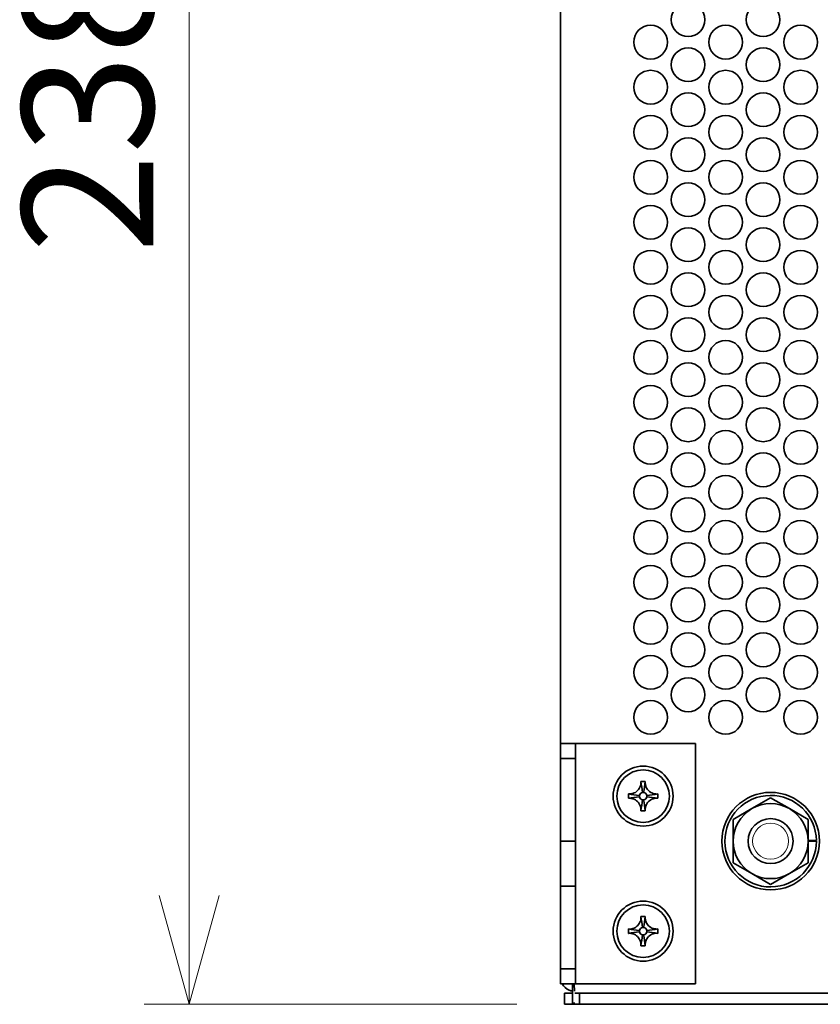
# Model space of a CAD drawing. Units: millimetres. Extents: x 100 to 2075, y 25 to 1460.
# Drawn here: x 443 to 550, y 953 to 1084 of the extents above; entities that cross this region are included whole.
import ezdxf

# ---------------------------------------------------------------- set-up
doc = ezdxf.new("R2010")
doc.units = ezdxf.units.MM
doc.header["$LTSCALE"] = 5
doc.layers.add('実線(中線)', color=5, linetype='Continuous', lineweight=35, true_color=0x0000ff)
doc.layers.add('実線(細線)', color=16, linetype='Continuous', lineweight=18, true_color=0x800000)
doc.layers.add('寸法(細線)', color=7, linetype='Continuous', lineweight=18)
doc.styles.add('Note Text (ULVAC_寸法)', font='tahoma.ttf')
doc.dimstyles.new('Default (ULVAC)', dxfattribs={"dimscale": 5, "dimtxt": 3.5, "dimasz": 2.9, "dimexe": 1.2, "dimexo": 1.27, "dimgap": 0.8, "dimtad": 1, "dimrnd": 1e-08, "dimdsep": 46, "dimtxsty": 'Note Text (ULVAC_寸法)', "dimblk": 'Open-1', "dimcen": 0.09, "dimdle": 10, "dimclrd": 256, "dimclre": 256, "dimclrt": 256, "dimazin": 2, "dimtfac": 0.8, "dimtdec": 3, "dimtmove": 0, "dimatfit": 3, "dimldrblk": 'Open-1', "dimfxl": 1, "dimtolj": 1, "dimlwd": -1, "dimlwe": -1, "dimarcsym": 0})

# ---------------------------------------------------------------- blocks, each defined once
blk = doc.blocks.new('Open-1')
at = {"color": 0}
for p, q in [((0, 0), (-1, 0.2759)), ((-1, 0), (0, 0)), ((-1, -0.2759), (0, 0))]:
    blk.add_line(p, q, dxfattribs=at)
blk = doc.blocks.new('*D13')
at = {"layer": 'Defpoints', "color": 0}
for p in [(515.93, 1190.27), (465.93, 952.77), (515.93, 952.77)]:
    blk.add_point(p, dxfattribs=at)
at = {"layer": '寸法(細線)'}
for p, q in [((509.58, 1190.27), (459.93, 1190.27)), ((465.93, 1175.77), (465.93, 967.27)), ((509.58, 952.77), (459.93, 952.77))]:
    blk.add_line(p, q, dxfattribs=at)
at = {"layer": '寸法(細線)', "xscale": 14.50000047683715, "yscale": 14.50000047683715, "zscale": 14.50000047683715}
for p, rotation in [((465.93, 1190.27), 90), ((465.93, 952.77), 270)]:
    blk.add_blockref('Open-1', p, dxfattribs=dict(at, rotation=rotation))
at = {"layer": '寸法(細線)', "insert": (443.63, 1052.89), "char_height": 17.5, "attachment_point": 1, "rotation": 90, "style": 'Note Text (ULVAC_寸法)'}
blk.add_mtext('\\A1;238', dxfattribs=at)

msp = doc.modelspace()

# ---------------------------------------------------------------- linework, layer by layer
at = {"layer": '実線(中線)'}
for p, q in [((515.4324, 987.5203), (515.4324, 1155.5203)), ((517.4324, 987.5203), (515.4324, 987.5203)), ((515.4324, 987.5203), (515.4324, 985.5203)), ((517.4324, 985.5203), (517.4324, 987.5203)), ((517.6324, 987.5203), (517.4324, 987.5203)), ((533.4324, 987.5203), (517.6324, 987.5203)), ((533.4324, 955.5203), (533.4324, 987.5203)), ((515.4324, 985.5203), (517.4324, 985.5203)), ((515.4324, 985.5203), (515.4324, 974.5203)), ((517.4324, 974.5203), (517.4324, 985.5203)), ((543.4324, 980.2938), (540.9324, 978.8504)), ((545.9324, 978.8504), (543.4324, 980.2938)), ((540.9324, 978.8504), (538.4324, 977.407)), ((548.4324, 977.407), (545.9324, 978.8504)), ((538.4324, 977.407), (538.4324, 974.5203)), ((548.4324, 974.5203), (548.4324, 977.407)), ((515.4324, 968.5203), (515.4324, 974.5203)), ((515.4324, 974.5203), (517.4324, 974.5203)), ((517.4324, 974.5203), (517.4324, 968.5203)), ((538.4324, 974.5203), (538.4324, 971.6335)), ((548.4324, 974.6075), (549.5315, 974.6267)), ((548.4324, 971.6335), (548.4324, 974.5203)), ((549.5324, 974.5203), (548.4324, 974.5203)), ((538.4324, 971.6335), (540.9324, 970.1901)), ((545.9324, 970.1901), (548.4324, 971.6335)), ((540.9324, 970.1901), (543.4324, 968.7468)), ((543.4324, 968.7468), (545.9324, 970.1901)), ((515.4324, 968.5203), (515.4324, 957.5203)), ((517.4324, 968.5203), (515.4324, 968.5203)), ((517.4324, 957.5203), (517.4324, 968.5203)), ((517.4324, 957.5203), (515.4324, 957.5203)), ((515.4324, 957.5203), (515.4324, 955.5203)), ((517.4324, 955.5203), (517.4324, 957.5203)), ((515.4324, 955.5203), (517.4324, 955.5203)), ((517.0324, 952.9203), (517.0324, 955.5203)), ((517.6324, 955.5203), (517.4324, 955.5203)), ((533.4324, 955.5203), (517.6324, 955.5203)), ((517.0324, 954.2703), (515.9324, 954.2703)), ((515.9324, 954.2703), (515.9324, 952.7703)), ((517.9324, 954.2703), (517.3324, 954.2703)), ((517.9324, 952.7703), (517.9324, 954.2703)), ((517.9324, 954.2703), (662.2324, 954.2703)), ((517.3324, 952.9203), (517.0324, 952.9203)), ((515.9324, 952.7703), (517.9324, 952.7703)), ((517.9324, 952.7703), (662.2324, 952.7703))]:
    msp.add_line(p, q, dxfattribs=at)
for centre, radius in [((532.4324, 1084.0203), 2.25), ((542.4324, 1084.0203), 2.25), ((527.4324, 1081.0203), 2.25), ((537.4324, 1081.0203), 2.25), ((547.4324, 1081.0203), 2.25), ((532.4324, 1078.0203), 2.25), ((542.4324, 1078.0203), 2.25), ((527.4324, 1075.0203), 2.25), ((537.4324, 1075.0203), 2.25), ((547.4324, 1075.0203), 2.25), ((532.4324, 1072.0203), 2.25), ((542.4324, 1072.0203), 2.25), ((527.4324, 1069.0203), 2.25), ((537.4324, 1069.0203), 2.25), ((547.4324, 1069.0203), 2.25), ((532.4324, 1066.0203), 2.25), ((542.4324, 1066.0203), 2.25), ((527.4324, 1063.0203), 2.25), ((537.4324, 1063.0203), 2.25), ((547.4324, 1063.0203), 2.25), ((532.4324, 1060.0203), 2.25), ((542.4324, 1060.0203), 2.25), ((527.4324, 1057.0203), 2.25), ((537.4324, 1057.0203), 2.25), ((547.4324, 1057.0203), 2.25), ((532.4324, 1054.0203), 2.25), ((542.4324, 1054.0203), 2.25), ((527.4324, 1051.0203), 2.25), ((537.4324, 1051.0203), 2.25), ((547.4324, 1051.0203), 2.25), ((532.4324, 1048.0203), 2.25), ((542.4324, 1048.0203), 2.25), ((527.4324, 1045.0203), 2.25), ((537.4324, 1045.0203), 2.25), ((547.4324, 1045.0203), 2.25), ((532.4324, 1042.0203), 2.25), ((542.4324, 1042.0203), 2.25), ((527.4324, 1039.0203), 2.25), ((537.4324, 1039.0203), 2.25), ((547.4324, 1039.0203), 2.25), ((532.4324, 1036.0203), 2.25), ((542.4324, 1036.0203), 2.25), ((527.4324, 1033.0203), 2.25), ((537.4324, 1033.0203), 2.25), ((547.4324, 1033.0203), 2.25), ((532.4324, 1030.0203), 2.25), ((542.4324, 1030.0203), 2.25), ((527.4324, 1027.0203), 2.25), ((537.4324, 1027.0203), 2.25), ((547.4324, 1027.0203), 2.25), ((532.4324, 1024.0203), 2.25), ((542.4324, 1024.0203), 2.25), ((527.4324, 1021.0203), 2.25), ((537.4324, 1021.0203), 2.25), ((547.4324, 1021.0203), 2.25), ((532.4324, 1018.0203), 2.25), ((542.4324, 1018.0203), 2.25), ((527.4324, 1015.0203), 2.25), ((537.4324, 1015.0203), 2.25), ((547.4324, 1015.0203), 2.25), ((532.4324, 1012.0203), 2.25), ((542.4324, 1012.0203), 2.25), ((527.4324, 1009.0203), 2.25), ((537.4324, 1009.0203), 2.25), ((547.4324, 1009.0203), 2.25), ((532.4324, 1006.0203), 2.25), ((542.4324, 1006.0203), 2.25), ((527.4324, 1003.0203), 2.25), ((537.4324, 1003.0203), 2.25), ((547.4324, 1003.0203), 2.25), ((532.4324, 1000.0203), 2.25), ((542.4324, 1000.0203), 2.25), ((527.4324, 997.0203), 2.25), ((537.4324, 997.0203), 2.25), ((547.4324, 997.0203), 2.25), ((532.4324, 994.0203), 2.25), ((542.4324, 994.0203), 2.25), ((527.4324, 991.0203), 2.25), ((537.4324, 991.0203), 2.25), ((547.4324, 991.0203), 2.25), ((526.4324, 980.5203), 4), ((526.4324, 980.5203), 3.5), ((543.4324, 974.5203), 6.5), ((543.4324, 974.5203), 3), ((526.4324, 962.5203), 4), ((526.4324, 962.5203), 3.5)]:
    msp.add_circle(centre, radius, dxfattribs=at)
for centre, radius, start, end in [((526.4324, 980.5203), 0.5, 171.469234, 188.530766), ((526.4324, 980.5203), 0.5, 98.530766, 171.469234), ((526.4324, 980.5203), 0.5, 188.530766, 262.546016), ((526.4324, 980.5203), 0.5, 81.469234, 98.530766), ((526.4324, 980.5203), 0.5, 8.530766, 81.469234), ((526.4324, 980.5203), 0.5, 278.530766, 351.469234), ((526.4324, 980.5203), 0.5, 351.469234, 8.530766), ((543.4324, 974.5203), 6.1, 1, 0), ((526.4324, 980.5203), 0.5, 262.546016, 278.530766), ((543.4324, 974.5203), 5, 60, 120), ((543.4324, 974.5203), 5, 120, 180), ((543.4324, 974.5203), 5, 0, 60), ((543.4324, 974.5203), 5, 180, 240), ((543.4324, 974.5203), 5, 300, 0), ((543.4324, 974.5203), 5, 240, 300), ((526.4324, 962.5203), 0.5, 171.469234, 188.530766), ((526.4324, 962.5203), 0.5, 98.530766, 171.469234), ((526.4324, 962.5203), 0.5, 188.530766, 262.546016), ((526.4324, 962.5203), 0.5, 81.469234, 98.530766), ((526.4324, 962.5203), 0.5, 8.530766, 81.469234), ((526.4324, 962.5203), 0.5, 278.530766, 351.469234), ((526.4324, 962.5203), 0.5, 351.469234, 8.530766), ((526.4324, 962.5203), 0.5, 262.546016, 278.530766)]:
    msp.add_arc(centre, radius, start, end, dxfattribs=at)
for points, knots in [([(525.0779, 980.874), (525.3114, 980.9491), (525.5289, 981.0766), (525.876, 981.4238), (526.0036, 981.6413), (526.0787, 981.8748)], [0.234941033, 0.234941033, 0.234941033, 0.234941033, 0.5, 0.5, 0.765058967, 0.765058967, 0.765058967, 0.765058967]), ([(526.0787, 981.8748), (526.1069, 981.9664), (526.1272, 982.0603), (526.1514, 982.2623), (526.1527, 982.37), (526.1394, 982.4737)], [0.1736563661, 0.1736563661, 0.1736563661, 0.1736563661, 0.1934146573, 0.1934146573, 0.2158864039, 0.2158864039, 0.2158864039, 0.2158864039]), ([(526.1394, 982.4737), (526.2368, 982.4759), (526.335, 982.4769), (526.5298, 982.4769), (526.6281, 982.4759), (526.7254, 982.4737)], [0, 0, 0, 0, 0.0292373305, 0.0292373305, 0.0584770193, 0.0584770193, 0.0584770193, 0.0584770193]), ([(526.7254, 982.4737), (526.7091, 982.3463), (526.7135, 982.2043), (526.7535, 981.9919), (526.7685, 981.9323), (526.7862, 981.8748)], [0, 0, 0, 0, 0.040068028, 0.040068028, 0.0563074509, 0.0563074509, 0.0563074509, 0.0563074509]), ([(526.7862, 981.8748), (526.8612, 981.6413), (526.9888, 981.4238), (527.3359, 981.0766), (527.5534, 980.9491), (527.787, 980.874)], [0.234941033, 0.234941033, 0.234941033, 0.234941033, 0.5, 0.5, 0.765058967, 0.765058967, 0.765058967, 0.765058967]), ([(524.4789, 980.2272), (524.4768, 980.3246), (524.4758, 980.4228), (524.4758, 980.6177), (524.4768, 980.7159), (524.4789, 980.8133)], [0, 0, 0, 0, 0.0292373305, 0.0292373305, 0.0584770193, 0.0584770193, 0.0584770193, 0.0584770193]), ([(524.4789, 980.8133), (524.6064, 980.7969), (524.7483, 980.8014), (524.9608, 980.8414), (525.0203, 980.8563), (525.0779, 980.874)], [0, 0, 0, 0, 0.040068028, 0.040068028, 0.0563074509, 0.0563074509, 0.0563074509, 0.0563074509]), ([(527.787, 980.874), (527.8786, 980.8458), (527.9725, 980.8255), (528.1745, 980.8012), (528.2822, 980.8), (528.3859, 980.8133)], [0.1736563661, 0.1736563661, 0.1736563661, 0.1736563661, 0.1934146573, 0.1934146573, 0.2158864039, 0.2158864039, 0.2158864039, 0.2158864039]), ([(528.3859, 980.8133), (528.388, 980.7159), (528.3891, 980.6177), (528.3891, 980.4229), (528.388, 980.3246), (528.3859, 980.2272)], [0, 0, 0, 0, 0.0292373305, 0.0292373305, 0.0584770193, 0.0584770193, 0.0584770193, 0.0584770193]), ([(525.0779, 980.1665), (524.9861, 980.1948), (524.8919, 980.2151), (524.69, 980.2393), (524.5824, 980.2405), (524.4789, 980.2272)], [0.1740078865, 0.1740078865, 0.1740078865, 0.1740078865, 0.1938952919, 0.1938952919, 0.2164143805, 0.2164143805, 0.2164143805, 0.2164143805]), ([(526.0787, 979.1657), (526.0036, 979.3993), (525.876, 979.6167), (525.5289, 979.9639), (525.3114, 980.0915), (525.0779, 980.1665)], [0.234941033, 0.234941033, 0.234941033, 0.234941033, 0.5, 0.5, 0.765058967, 0.765058967, 0.765058967, 0.765058967]), ([(526.1397, 978.5668), (526.156, 978.6942), (526.1514, 978.8363), (526.1113, 979.0487), (526.0964, 979.1082), (526.0787, 979.1657)], [0, 0, 0, 0, 0.0400891655, 0.0400891655, 0.0563248276, 0.0563248276, 0.0563248276, 0.0563248276]), ([(526.7862, 979.1657), (526.758, 979.0741), (526.7377, 978.9802), (526.7134, 978.7783), (526.7121, 978.6705), (526.7254, 978.5668)], [0.1735941621, 0.1735941621, 0.1735941621, 0.1735941621, 0.193336366, 0.193336366, 0.2157947012, 0.2157947012, 0.2157947012, 0.2157947012]), ([(527.787, 980.1665), (527.5534, 980.0915), (527.3359, 979.9639), (526.9888, 979.6167), (526.8612, 979.3993), (526.7862, 979.1657)], [0.234941033, 0.234941033, 0.234941033, 0.234941033, 0.5, 0.5, 0.765058967, 0.765058967, 0.765058967, 0.765058967]), ([(528.3859, 980.2272), (528.2585, 980.2436), (528.1165, 980.2391), (527.9041, 980.1991), (527.8445, 980.1842), (527.787, 980.1665)], [0, 0, 0, 0, 0.0400614433, 0.0400614433, 0.0563027866, 0.0563027866, 0.0563027866, 0.0563027866]), ([(526.7254, 978.5668), (526.6281, 978.5647), (526.5299, 978.5636), (526.3352, 978.5636), (526.237, 978.5646), (526.1397, 978.5668)], [0, 0, 0, 0, 0.0292240516, 0.0292240516, 0.0584488137, 0.0584488137, 0.0584488137, 0.0584488137]), ([(525.0779, 962.874), (525.3114, 962.9491), (525.5289, 963.0766), (525.876, 963.4238), (526.0036, 963.6413), (526.0787, 963.8748)], [0.234941033, 0.234941033, 0.234941033, 0.234941033, 0.5, 0.5, 0.765058967, 0.765058967, 0.765058967, 0.765058967]), ([(526.0787, 963.8748), (526.1069, 963.9664), (526.1272, 964.0603), (526.1514, 964.2623), (526.1527, 964.37), (526.1394, 964.4737)], [0.1736563661, 0.1736563661, 0.1736563661, 0.1736563661, 0.1934146573, 0.1934146573, 0.2158864039, 0.2158864039, 0.2158864039, 0.2158864039]), ([(526.1394, 964.4737), (526.2368, 964.4759), (526.335, 964.4769), (526.5298, 964.4769), (526.6281, 964.4759), (526.7254, 964.4737)], [0, 0, 0, 0, 0.0292373305, 0.0292373305, 0.0584770193, 0.0584770193, 0.0584770193, 0.0584770193]), ([(526.7254, 964.4737), (526.7091, 964.3463), (526.7135, 964.2043), (526.7535, 963.9919), (526.7685, 963.9323), (526.7862, 963.8748)], [0, 0, 0, 0, 0.040068028, 0.040068028, 0.0563074509, 0.0563074509, 0.0563074509, 0.0563074509]), ([(526.7862, 963.8748), (526.8612, 963.6413), (526.9888, 963.4238), (527.3359, 963.0766), (527.5534, 962.9491), (527.787, 962.874)], [0.234941033, 0.234941033, 0.234941033, 0.234941033, 0.5, 0.5, 0.765058967, 0.765058967, 0.765058967, 0.765058967]), ([(524.4789, 962.2272), (524.4768, 962.3246), (524.4758, 962.4228), (524.4758, 962.6177), (524.4768, 962.7159), (524.4789, 962.8133)], [0, 0, 0, 0, 0.0292373305, 0.0292373305, 0.0584770193, 0.0584770193, 0.0584770193, 0.0584770193]), ([(524.4789, 962.8133), (524.6064, 962.7969), (524.7483, 962.8014), (524.9608, 962.8414), (525.0203, 962.8563), (525.0779, 962.874)], [0, 0, 0, 0, 0.040068028, 0.040068028, 0.0563074509, 0.0563074509, 0.0563074509, 0.0563074509]), ([(525.0779, 962.1665), (524.9861, 962.1948), (524.8919, 962.2151), (524.69, 962.2393), (524.5824, 962.2405), (524.4789, 962.2272)], [0.1740078865, 0.1740078865, 0.1740078865, 0.1740078865, 0.1938952919, 0.1938952919, 0.2164143805, 0.2164143805, 0.2164143805, 0.2164143805]), ([(526.0787, 961.1657), (526.0036, 961.3993), (525.876, 961.6167), (525.5289, 961.9639), (525.3114, 962.0915), (525.0779, 962.1665)], [0.234941033, 0.234941033, 0.234941033, 0.234941033, 0.5, 0.5, 0.765058967, 0.765058967, 0.765058967, 0.765058967]), ([(527.787, 962.1665), (527.5534, 962.0915), (527.3359, 961.9639), (526.9888, 961.6167), (526.8612, 961.3993), (526.7862, 961.1657)], [0.234941033, 0.234941033, 0.234941033, 0.234941033, 0.5, 0.5, 0.765058967, 0.765058967, 0.765058967, 0.765058967]), ([(527.787, 962.874), (527.8786, 962.8458), (527.9725, 962.8255), (528.1745, 962.8012), (528.2822, 962.8), (528.3859, 962.8133)], [0.1736563661, 0.1736563661, 0.1736563661, 0.1736563661, 0.1934146573, 0.1934146573, 0.2158864039, 0.2158864039, 0.2158864039, 0.2158864039]), ([(528.3859, 962.2272), (528.2585, 962.2436), (528.1165, 962.2391), (527.9041, 962.1991), (527.8445, 962.1842), (527.787, 962.1665)], [0, 0, 0, 0, 0.0400614433, 0.0400614433, 0.0563027866, 0.0563027866, 0.0563027866, 0.0563027866]), ([(528.3859, 962.8133), (528.388, 962.7159), (528.3891, 962.6177), (528.3891, 962.4229), (528.388, 962.3246), (528.3859, 962.2272)], [0, 0, 0, 0, 0.0292373305, 0.0292373305, 0.0584770193, 0.0584770193, 0.0584770193, 0.0584770193]), ([(526.1397, 960.5668), (526.156, 960.6942), (526.1514, 960.8363), (526.1113, 961.0487), (526.0964, 961.1082), (526.0787, 961.1657)], [0, 0, 0, 0, 0.0400891655, 0.0400891655, 0.0563248276, 0.0563248276, 0.0563248276, 0.0563248276]), ([(526.7862, 961.1657), (526.758, 961.0741), (526.7377, 960.9802), (526.7134, 960.7783), (526.7121, 960.6705), (526.7254, 960.5668)], [0.1735941621, 0.1735941621, 0.1735941621, 0.1735941621, 0.193336366, 0.193336366, 0.2157947012, 0.2157947012, 0.2157947012, 0.2157947012]), ([(526.7254, 960.5668), (526.6281, 960.5647), (526.5299, 960.5636), (526.3352, 960.5636), (526.237, 960.5646), (526.1397, 960.5668)], [0, 0, 0, 0, 0.0292240516, 0.0292240516, 0.0584488137, 0.0584488137, 0.0584488137, 0.0584488137]), ([(515.6273, 955.525), (515.8296, 955.1251), (516.1752, 954.7958), (516.5951, 954.6369), (516.7357, 954.5836), (516.883, 954.5482), (517.0324, 954.5315)], [0.460553992, 0.460553992, 0.460553992, 0.460553992, 1.208879403, 1.208879403, 1.208879403, 1.459455312, 1.459455312, 1.459455312, 1.459455312])]:
    msp.add_open_spline(points, degree=3, knots=knots, dxfattribs=at)
for points in [[(526.1394, 982.4737), (526.2124, 981.9874), (526.2853, 981.5011), (526.3583, 981.0147)], [(526.7254, 982.4737), (526.6525, 981.9874), (526.5795, 981.5011), (526.5066, 981.0147)], [(524.4789, 980.8133), (524.9653, 980.7403), (525.4516, 980.6674), (525.938, 980.5944)], [(524.4789, 980.2272), (524.9653, 980.3002), (525.4516, 980.3731), (525.938, 980.4461)], [(528.3859, 980.8133), (527.8996, 980.7403), (527.4132, 980.6674), (526.9269, 980.5944)], [(528.3859, 980.2272), (527.8996, 980.3002), (527.4132, 980.3731), (526.9269, 980.4461)], [(526.1397, 978.5668), (526.2156, 979.0527), (526.2916, 979.5386), (526.3676, 980.0245)], [(526.7254, 978.5668), (526.6525, 979.0531), (526.5795, 979.5395), (526.5066, 980.0258)], [(526.1394, 964.4737), (526.2124, 963.9874), (526.2853, 963.5011), (526.3583, 963.0147)], [(526.7254, 964.4737), (526.6525, 963.9874), (526.5795, 963.5011), (526.5066, 963.0147)], [(524.4789, 962.8133), (524.9653, 962.7403), (525.4516, 962.6674), (525.938, 962.5944)], [(524.4789, 962.2272), (524.9653, 962.3002), (525.4516, 962.3731), (525.938, 962.4461)], [(528.3859, 962.8133), (527.8996, 962.7403), (527.4132, 962.6674), (526.9269, 962.5944)], [(528.3859, 962.2272), (527.8996, 962.3002), (527.4132, 962.3731), (526.9269, 962.4461)], [(526.1397, 960.5668), (526.2156, 961.0527), (526.2916, 961.5386), (526.3676, 962.0245)], [(526.7254, 960.5668), (526.6525, 961.0531), (526.5795, 961.5395), (526.5066, 962.0258)], [(517.2981, 954.5324), (517.2831, 954.6041), (517.2681, 954.9882), (517.2532, 955.5209)]]:
    msp.add_open_spline(points, degree=3, dxfattribs=at)
at = {"layer": '実線(細線)'}
msp.add_circle((543.4324, 974.5203), 2.401, dxfattribs=at)

# ---------------------------------------------------------------- dimensions: what is measured, and where the dimension line sits
at = {"layer": '寸法(細線)'}
dim = msp.add_linear_dim(base=(465.9324, 952.7703), p1=(515.9324, 1190.2703), p2=(515.9324, 952.7703), angle=90, dimstyle='Default (ULVAC)', override={"dimdec": 2, "dimlfac": 1.002105, "dimtp": 0, "dimtm": 0, "dimtdec": 3, "dimtofl": 0, "dimatfit": 1}, dxfattribs=at)
dim.commit()
dim.dimension.update_dxf_attribs({"geometry": '*D13', "text_midpoint": (465.9324, 1071.5203), "dimtype": 160})

doc.saveas('drawing.dxf')
